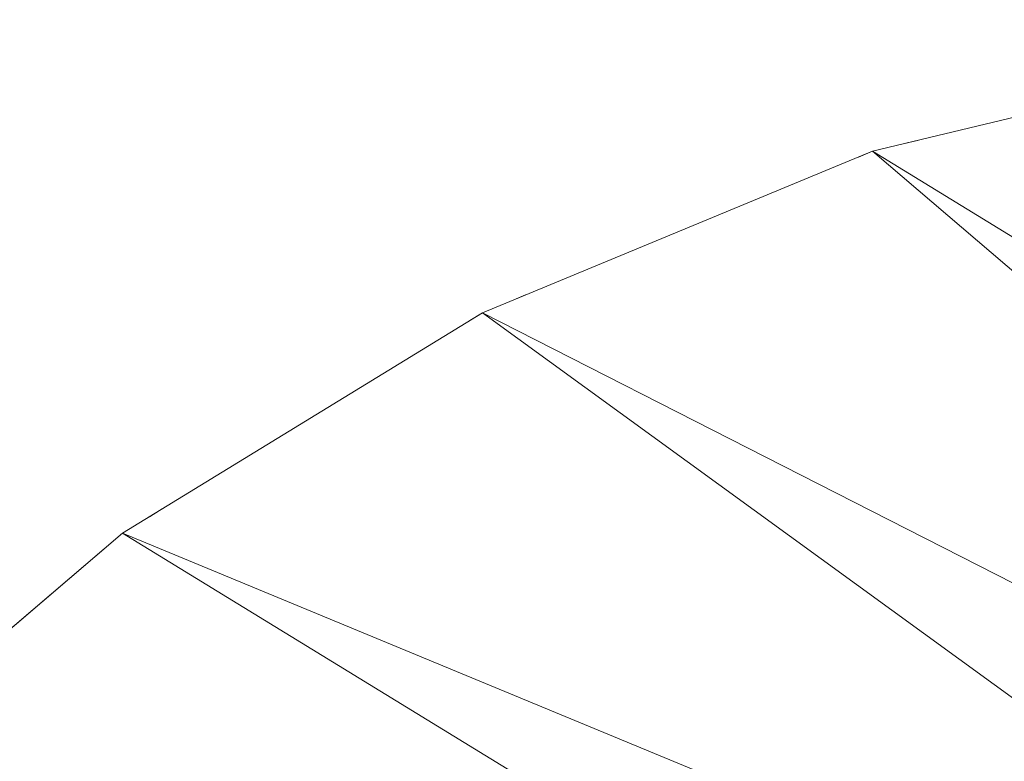
# Model space of a CAD drawing. Units: inches. Extents: x 3 to 112, y -50 to 67.
# Drawn here: x 70 to 76, y -10 to -5 of the extents above; entities that cross this region are included whole.
import ezdxf

# ---------------------------------------------------------------- set-up
doc = ezdxf.new("R2010")
doc.units = ezdxf.units.IN
doc.header["$LTSCALE"] = 0.38
doc.header["$MEASUREMENT"] = 0
doc.linetypes.add('Dot', pattern=[6.35, 0, -6.35])
for name, color, linetype in [('CATALOGUE-TXT', 7, 'Continuous'), ('CET color Black or White', 7, 'Continuous'), ('CET Default', 7, 'Continuous')]:
    doc.layers.add(name, color=color, linetype=linetype)
doc.layers.add('CET color Bisque4', color=7, linetype='Continuous', true_color=0x897c6b)
doc.layers.add('CET color Grey57', color=7, linetype='Continuous', true_color=0x919191)
doc.styles.add('Arial', font='arial.ttf')

# ---------------------------------------------------------------- blocks, each defined once
blk = doc.blocks.new('*C15')
at = {"layer": 'CET color Black or White', "linetype": 'Continuous', "lineweight": 18}
blk.add_lwpolyline([(2.8158, 17.7784), (0, 18), (0, 18), (-2.8158, 17.7784), (-5.5623, 17.119), (-8.1718, 16.0381), (-10.5801, 14.5623), (-12.7279, 12.7279), (-14.5623, 10.5801), (-16.0381, 8.1718), (-17.119, 5.5623), (-17.7784, 2.8158), (-18, 0), (-17.7784, -2.8158), (-17.119, -5.5623), (-16.0381, -8.1718), (-14.5623, -10.5801), (-12.7279, -12.7279), (-10.5801, -14.5623), (-8.1718, -16.0381), (-5.5623, -17.119), (-2.8158, -17.7784), (0, -18), (2.8158, -17.7784)], dxfattribs=at)
at = {"layer": 'CET color Grey57', "linetype": 'Dot', "lineweight": 18}
blk.add_lwpolyline([(2.8158, 17.7784), (0, 18), (0, 18), (-2.8158, 17.7784), (-5.5623, 17.119), (-8.1718, 16.0381), (-10.5801, 14.5623), (-12.7279, 12.7279), (-14.5623, 10.5801), (-16.0381, 8.1718), (-17.119, 5.5623), (-17.7784, 2.8158), (-18, 0), (-17.7784, -2.8158), (-17.119, -5.5623), (-16.0381, -8.1718), (-14.5623, -10.5801), (-12.7279, -12.7279), (-10.5801, -14.5623), (-8.1718, -16.0381), (-5.5623, -17.119), (-2.8158, -17.7784), (0, -18), (2.8158, -17.7784)], dxfattribs=at)
blk.add_lwpolyline([(2.8158, 17.7784), (0, 18), (0, 18), (-2.8158, 17.7784), (-5.5623, 17.119), (-8.1718, 16.0381), (-10.5801, 14.5623), (-12.7279, 12.7279), (-14.5623, 10.5801), (-16.0381, 8.1718), (-17.119, 5.5623), (-17.7784, 2.8158), (-18, 0), (-17.7784, -2.8158), (-17.119, -5.5623), (-16.0381, -8.1718), (-14.5623, -10.5801), (-12.7279, -12.7279), (-10.5801, -14.5623), (-8.1718, -16.0381), (-5.5623, -17.119), (-2.8158, -17.7784), (0, -18), (2.8158, -17.7784)], dxfattribs=at)
blk.add_lwpolyline([(2.8158, 17.7784), (0, 18), (0, 18), (-2.8158, 17.7784), (-5.5623, 17.119), (-8.1718, 16.0381), (-10.5801, 14.5623), (-12.7279, 12.7279), (-14.5623, 10.5801), (-16.0381, 8.1718), (-17.119, 5.5623), (-17.7784, 2.8158), (-18, 0), (-17.7784, -2.8158), (-17.119, -5.5623), (-16.0381, -8.1718), (-14.5623, -10.5801), (-12.7279, -12.7279), (-10.5801, -14.5623), (-8.1718, -16.0381), (-5.5623, -17.119), (-2.8158, -17.7784), (0, -18), (2.8158, -17.7784)], dxfattribs=at)
blk.add_lwpolyline([(2.8158, 17.7784), (0, 18), (0, 18), (-2.8158, 17.7784), (-5.5623, 17.119), (-8.1718, 16.0381), (-10.5801, 14.5623), (-12.7279, 12.7279), (-14.5623, 10.5801), (-16.0381, 8.1718), (-17.119, 5.5623), (-17.7784, 2.8158), (-18, 0), (-17.7784, -2.8158), (-17.119, -5.5623), (-16.0381, -8.1718), (-14.5623, -10.5801), (-12.7279, -12.7279), (-10.5801, -14.5623), (-8.1718, -16.0381), (-5.5623, -17.119), (-2.8158, -17.7784), (0, -18), (2.8158, -17.7784)], dxfattribs=at)
blk.add_lwpolyline([(2.8158, 17.7784), (0, 18), (0, 18), (-2.8158, 17.7784), (-5.5623, 17.119), (-8.1718, 16.0381), (-10.5801, 14.5623), (-12.7279, 12.7279), (-14.5623, 10.5801), (-16.0381, 8.1718), (-17.119, 5.5623), (-17.7784, 2.8158), (-18, 0), (-17.7784, -2.8158), (-17.119, -5.5623), (-16.0381, -8.1718), (-14.5623, -10.5801), (-12.7279, -12.7279), (-10.5801, -14.5623), (-8.1718, -16.0381), (-5.5623, -17.119), (-2.8158, -17.7784), (0, -18), (2.8158, -17.7784)], dxfattribs=at)
blk.add_lwpolyline([(2.8158, 17.7784), (0, 18), (0, 18), (-2.8158, 17.7784), (-5.5623, 17.119), (-8.1718, 16.0381), (-10.5801, 14.5623), (-12.7279, 12.7279), (-14.5623, 10.5801), (-16.0381, 8.1718), (-17.119, 5.5623), (-17.7784, 2.8158), (-18, 0), (-17.7784, -2.8158), (-17.119, -5.5623), (-16.0381, -8.1718), (-14.5623, -10.5801), (-12.7279, -12.7279), (-10.5801, -14.5623), (-8.1718, -16.0381), (-5.5623, -17.119), (-2.8158, -17.7784), (0, -18), (2.8158, -17.7784)], dxfattribs=at)
blk.add_lwpolyline([(2.8158, 17.7784), (0, 18), (0, 18), (-2.8158, 17.7784), (-5.5623, 17.119), (-8.1718, 16.0381), (-10.5801, 14.5623), (-12.7279, 12.7279), (-14.5623, 10.5801), (-16.0381, 8.1718), (-17.119, 5.5623), (-17.7784, 2.8158), (-18, 0), (-17.7784, -2.8158), (-17.119, -5.5623), (-16.0381, -8.1718), (-14.5623, -10.5801), (-12.7279, -12.7279), (-10.5801, -14.5623), (-8.1718, -16.0381), (-5.5623, -17.119), (-2.8158, -17.7784), (0, -18), (2.8158, -17.7784)], dxfattribs=at)
at = {"layer": 'CATALOGUE-TXT', "linetype": 'Continuous', "style": 'Arial'}
blk.add_attdef('ITEXT', (-27.874, -26.7795), '', height=4, dxfattribs=at).dxf.unprotected_set("ltscale", 0)
blk = doc.blocks.new('*C8')
at = {"layer": 'CET color Bisque4', "linetype": 'Continuous', "lineweight": 0}
mesh = blk.add_polyface(dxfattribs=at)
corners = [(-8.1718, -16.0381, 26.95), (-8.1718, -16.0381, 27.7), (-10.5802, -14.5623, 26.95), (-5.5623, -17.119, 26.95), (-5.5623, -17.119, 27.7), (17.7783, 2.8158, 27.7), (-10.5802, -14.5623, 27.7), (17.7783, -2.8159, 26.95), (-2.8159, -17.7784, 26.95), (-2.8159, -17.7784, 27.7), (-0.0001, -18, 27.7), (-0.0001, -18, 26.95), (2.8158, -17.7784, 27.7), (2.8158, -17.7784, 26.95), (5.5623, -17.119, 27.7), (5.5623, -17.119, 26.95), (8.1718, -16.0381, 27.7), (8.1718, -16.0381, 26.95), (10.58, -14.5623, 27.7), (10.58, -14.5623, 26.95), (-12.728, -12.728, 26.95), (-12.728, -12.728, 27.7), (-14.5623, -10.5802, 26.95), (-14.5623, -10.5802, 27.7), (12.7278, -12.728, 26.95), (12.7278, -12.728, 27.7), (14.5622, -10.5802, 26.95), (14.5622, -10.5802, 27.7), (-16.0381, -8.1718, 27.7), (-16.0381, -8.1718, 26.95), (16.038, -8.1718, 26.95), (16.038, -8.1718, 27.7), (-17.119, -5.5623, 26.95), (-17.119, -5.5623, 27.7), (17.1189, -5.5623, 26.95), (17.1189, -5.5623, 27.7), (-17.7784, -2.8159, 26.95), (-17.7784, -2.8159, 27.7), (17.7783, -2.8159, 27.7), (-18, -0.0001, 26.95), (-18, -0.0001, 27.7), (17.9999, -0.0001, 27.7), (-17.7784, 2.8158, 26.95), (-17.119, 5.5623, 26.95), (17.7783, 2.8158, 26.95), (17.9999, -0.0001, 26.95), (-16.0381, 8.1718, 26.95), (17.1189, 5.5623, 26.95), (-14.5623, 10.58, 26.95), (16.038, 8.1718, 26.95), (-12.728, 12.7278, 26.95), (14.5622, 10.58, 26.95), (-10.5802, 14.5622, 26.95), (-8.1718, 16.038, 26.95), (10.58, 14.5622, 26.95), (12.7278, 12.7278, 26.95), (-5.5623, 17.1189, 26.95), (-2.8159, 17.7783, 26.95), (-0.0001, 17.9999, 26.95), (2.8158, 17.7783, 26.95), (5.5623, 17.1189, 26.95), (8.1718, 16.038, 26.95), (-17.7784, 2.8158, 27.7), (-17.119, 5.5623, 27.7), (17.1189, 5.5623, 27.7), (16.038, 8.1718, 27.7), (-16.0381, 8.1718, 27.7), (14.5622, 10.58, 27.7), (-14.5623, 10.58, 27.7), (12.7278, 12.7278, 27.7), (-12.728, 12.7278, 27.7), (-10.5802, 14.5622, 27.7), (10.58, 14.5622, 27.7), (8.1718, 16.038, 27.7), (-8.1718, 16.038, 27.7), (-5.5623, 17.1189, 27.7), (-2.8159, 17.7783, 27.7), (-0.0001, 17.9999, 27.7), (2.8158, 17.7783, 27.7), (5.5623, 17.1189, 27.7)]
mesh.append_faces([[corners[k] for k in face] for face in [(1, 5, 6, 1), (0, 7, 3, 0), (3, 7, 8, 3), (8, 7, 11, 8), (11, 7, 13, 11), (13, 7, 15, 13), (15, 7, 17, 15), (17, 7, 19, 17), (20, 7, 2, 20), (21, 5, 23, 21), (19, 7, 24, 19), (24, 7, 26, 24), (23, 5, 28, 23), (26, 7, 30, 26), (28, 5, 33, 28), (33, 5, 37, 33), (37, 5, 40, 37), (40, 5, 62, 40), (62, 5, 63, 62)]], dxfattribs={"vtx0": -1, "vtx1": -1, "vtx3": -1})
mesh.append_faces([[corners[k] for k in face] for face in [(7, 39, 42, 7), (7, 42, 43, 7), (7, 43, 46, 7), (7, 47, 44, 7), (7, 46, 48, 7), (7, 49, 47, 7), (7, 48, 50, 7), (7, 51, 49, 7), (7, 50, 52, 7), (7, 52, 53, 7), (7, 54, 55, 7), (7, 55, 51, 7), (7, 53, 56, 7), (7, 56, 57, 7), (7, 57, 58, 7), (7, 58, 59, 7), (7, 59, 60, 7), (7, 60, 61, 7), (7, 61, 54, 7), (5, 66, 63, 5), (5, 65, 67, 5), (5, 68, 66, 5), (5, 67, 69, 5), (5, 70, 68, 5), (5, 71, 70, 5), (5, 72, 73, 5), (5, 69, 72, 5), (5, 74, 71, 5), (5, 75, 74, 5), (5, 76, 75, 5), (5, 77, 76, 5), (5, 78, 77, 5), (5, 79, 78, 5), (5, 73, 79, 5)]], dxfattribs={"vtx0": -1, "vtx2": -1, "vtx3": -1})
mesh.append_faces([[corners[k] for k in face] for face in [(0, 4, 1, 0), (3, 9, 4, 3), (11, 12, 10, 11), (19, 25, 18, 19), (24, 27, 25, 24), (26, 31, 27, 26), (28, 32, 29, 28), (30, 7, 34, 30), (30, 35, 31, 30), (33, 36, 32, 33), (7, 44, 45, 7), (63, 46, 43, 63), (47, 65, 64, 47), (66, 48, 46, 66), (49, 67, 65, 49), (68, 50, 48, 68), (51, 69, 67, 51), (70, 52, 50, 70), (71, 53, 52, 71), (54, 73, 72, 54), (75, 57, 56, 75), (76, 58, 57, 76), (77, 59, 58, 77), (78, 60, 59, 78), (79, 61, 60, 79)]], dxfattribs={"vtx0": -1, "vtx3": -1})
mesh.append_faces([[corners[k] for k in face] for face in [(0, 1, 2, 0), (9, 8, 10, 9), (12, 13, 14, 12), (14, 15, 16, 14), (16, 17, 18, 16), (20, 21, 22, 20), (21, 20, 6, 21), (22, 23, 29, 22), (35, 34, 38, 35), (36, 37, 39, 36), (38, 7, 41, 38), (39, 40, 42, 39), (41, 45, 5, 41), (42, 62, 43, 42), (5, 44, 64, 5), (54, 72, 55, 54), (53, 74, 56, 53)]], dxfattribs={"vtx1": -1})
mesh.append_faces([[corners[k] for k in face] for face in [(1, 4, 5, 1), (0, 2, 7, 0), (4, 9, 5, 4), (9, 10, 5, 9), (10, 12, 5, 10), (12, 14, 5, 12), (14, 16, 5, 14), (16, 18, 5, 16), (20, 22, 7, 20), (21, 6, 5, 21), (18, 25, 5, 18), (25, 27, 5, 25), (22, 29, 7, 22), (27, 31, 5, 27), (29, 32, 7, 29), (31, 35, 5, 31), (32, 36, 7, 32), (35, 38, 5, 35), (36, 39, 7, 36)]], dxfattribs={"vtx1": -1, "vtx2": -1})
mesh.append_faces([[corners[k] for k in face] for face in [(0, 3, 4, 0), (1, 6, 2, 1), (3, 8, 9, 3), (8, 11, 10, 8), (11, 13, 12, 11), (13, 15, 14, 13), (15, 17, 16, 15), (17, 19, 18, 17), (21, 23, 22, 21), (20, 2, 6, 20), (19, 24, 25, 19), (24, 26, 27, 24), (23, 28, 29, 23), (26, 30, 31, 26), (28, 33, 32, 28), (30, 34, 35, 30), (33, 37, 36, 33), (34, 7, 38, 34), (37, 40, 39, 37), (7, 45, 41, 7), (38, 41, 5, 38), (40, 62, 42, 40), (45, 44, 5, 45), (62, 63, 43, 62), (5, 64, 65, 5), (44, 47, 64, 44), (63, 66, 46, 63), (47, 49, 65, 47), (66, 68, 48, 66), (49, 51, 67, 49), (68, 70, 50, 68), (51, 55, 69, 51), (70, 71, 52, 70), (71, 74, 53, 71), (54, 61, 73, 54), (72, 69, 55, 72), (74, 75, 56, 74), (75, 76, 57, 75), (76, 77, 58, 76), (77, 78, 59, 77), (78, 79, 60, 78), (79, 73, 61, 79)]], dxfattribs={"vtx2": -1})
blk = doc.blocks.new('*C13')
at = {"layer": 'CET Default', "linetype": 'Continuous', "lineweight": 0}
blk.add_blockref('*C8', (80.7732, -22.7415, 0), dxfattribs=at)

msp = doc.modelspace()

# ---------------------------------------------------------------- block references
at = {"layer": 'CET Default', "linetype": 'Continuous', "lineweight": 0}
for name, p in [('*C15', (80.7732, -22.7415)), ('*C13', (0, 0))]:
    msp.add_blockref(name, p, dxfattribs=at)

doc.saveas('drawing.dxf')
